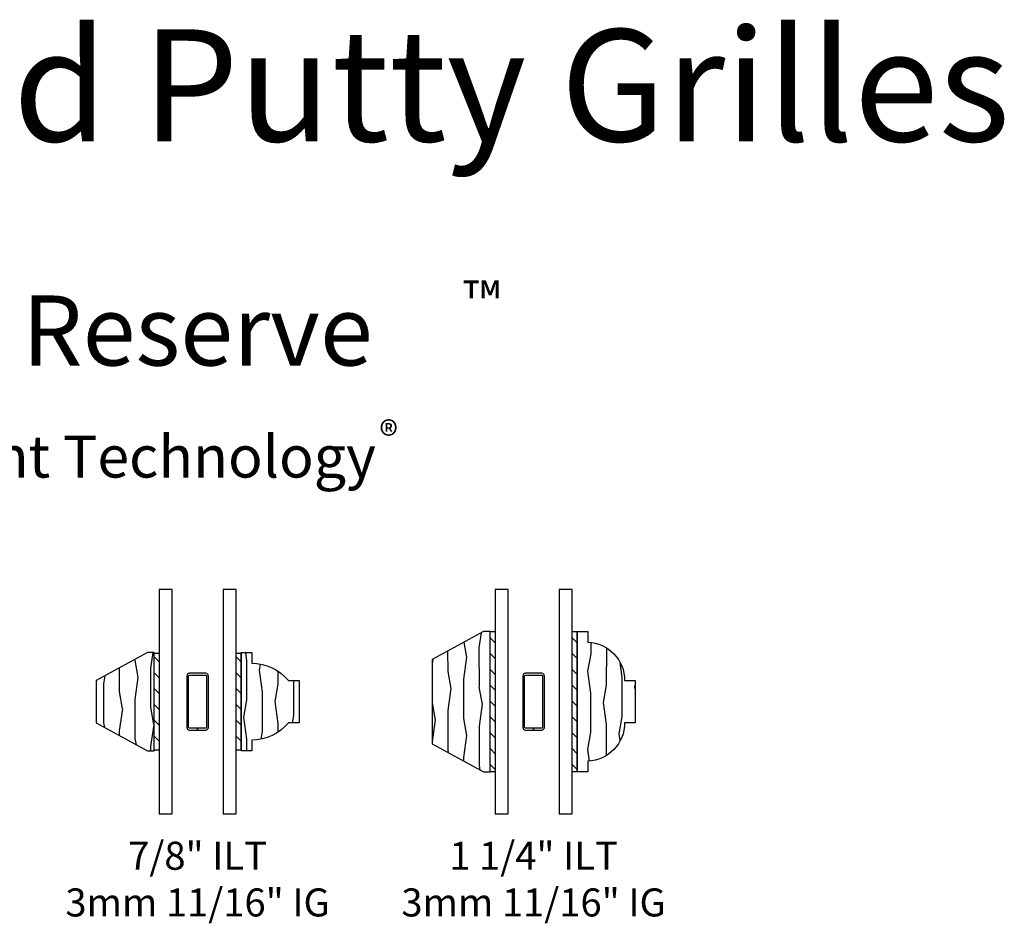
# Model space of a CAD drawing. Units: inches. Extents: x 3 to 196, y 2 to 54.
# Drawn here: x 183 to 192, y 45 to 53 of the extents above; entities that cross this region are included whole.
import ezdxf

# ---------------------------------------------------------------- set-up
doc = ezdxf.new("R2010")
doc.units = ezdxf.units.IN
doc.header["$MEASUREMENT"] = 0
for name, color, linetype in [('ZP-ANNO-TEXT', 255, 'Continuous'), ('ZP-SECT-ALUM', 63, 'Continuous'), ('ZP-SECT-GLAS', 153, 'Continuous'), ('ZP-SECT-WDHA', 11, 'Continuous'), ('ZP-SECT-WOOD', 104, 'Continuous'), ('ZP-SECT-WSTP', 40, 'Continuous')]:
    doc.layers.add(name, color=color, linetype=linetype)
doc.styles.get("Standard").update_dxf_attribs({"font": 'arial.ttf'})

# ---------------------------------------------------------------- blocks, each defined once
blk = doc.blocks.new('129GP - ILT Wood OGEE 1.25 in')
at = {"layer": 'ZP-SECT-WDHA'}
h = blk.add_hatch(dxfattribs=at)
h.set_pattern_fill('WOOD1', color=256, scale=0.3125, angle=153.5, style=0, pattern_type=2)
h.set_pattern_definition([(10.36990000000003, (0.8077004342286642, -0.4566214279489956), (-1.117874591401185, -0.141023572141797), [0.15625, -1.40625]), (0.0650999999999868, (0.6817312864073273, -0.2890592415907207), (0.419103751679381, 0.1402306550127986), [0.349385625, -0.349385625]), (351.9349, (0.751449694705741, -0.1492257475903997), (0.698770691489843, 0.0007928476428474), [0.1976425, -0.7905693750000001])])
h.paths.add_polyline_path([(0.625, 0), (0.625, 0.0940000000000012), (0.531000000000006, 0.0940000000000012, 0.403361988973516), (0.1880000000000024, 0.4239999999999994), (0.1880000000000024, 0.5180000000000007), (-0.1880000000000024, 0.5180000000000007), (-0.1880000000000024, 0.4239999999999995, 0.4033619889735158), (-0.531000000000006, 0.0940000000000012), (-0.625, 0.0940000000000012), (-0.625, 0)])
at = {"layer": 'ZP-SECT-WOOD'}
blk.add_lwpolyline([(0.1880000000000024, 0.4239999999999995), (0.1880000000000024, 0.5180000000000007), (-0.1880000000000024, 0.5180000000000007), (-0.1880000000000024, 0.4239999999999995, 0.4033619889735158), (-0.531000000000006, 0.0940000000000012), (-0.625, 0.0940000000000012), (-0.625, 0), (0.625, 0), (0.625, 0.0940000000000012), (0.531000000000006, 0.0940000000000012, 0.403361988973516)], format="xyb", close=True, dxfattribs=at)
blk = doc.blocks.new('*U13')
at = {"layer": 'ZP-SECT-WDHA'}
h = blk.add_hatch(dxfattribs=at)
h.set_pattern_fill('WOOD1', color=256, scale=0.3125, angle=153.5, style=0, pattern_type=2)
h.set_pattern_definition([(10.36990000000003, (-0.7513036117970684, -1.223892261361906), (-1.117874591401185, -0.141023572141797), [0.15625, -1.40625]), (0.0650999999999868, (-0.8772727596184035, -1.056330075003627), (0.419103751679381, 0.1402306550127986), [0.349385625, -0.349385625]), (351.9349, (-0.8075543513199958, -0.9164965810033113), (0.698770691489843, 0.0007928476428474), [0.1976425, -0.7905693750000001])])
h.paths.add_polyline_path([(0.375, 0.5180000000000007), (-0.375, 0.5180000000000007), (-0.625, 0.0599999999999987), (-0.625, 0), (0.625, 0), (0.625, 0.0599999999999987)])
at = {"layer": 'ZP-SECT-WOOD'}
blk.add_lwpolyline([(0.375, 0.5180000000000007), (-0.375, 0.5180000000000007), (-0.625, 0.0599999999999987), (-0.625, 0), (0.625, 0), (0.625, 0.0599999999999987)], close=True, dxfattribs=at)
blk = doc.blocks.new('129GP - GBG Spacer 5mm Rectangular')
at = {"layer": 'ZP-SECT-ALUM'}
blk.add_lwpolyline([(0.096500000000006, -0.2290000000000134), (0.096500000000006, 0.228999999999985, 0.4142135623730952), (0.0725000000000051, 0.2529999999999859), (-0.0724999999999909, 0.2529999999999859, 0.4142135623730949), (-0.0964999999999918, 0.228999999999985), (-0.0964999999999918, -0.2290000000000134, 0.414213562373095), (-0.0724999999999909, -0.2530000000000143), (0, -0.2530000000000143), (0, -0.237000000000009), (-0.0724999999999909, -0.237000000000009, -0.4142135623730956), (-0.0805000000000007, -0.2289999999999992), (-0.0805000000000007, 0.228999999999985, -0.4142135623730925), (-0.0724999999999909, 0.2369999999999948), (0.0725000000000051, 0.2369999999999948, -0.4142135623730956), (0.0805000000000007, 0.228999999999985), (0.0805000000000007, -0.2290000000000134, -0.4142135623730951), (0.0725000000000051, -0.237000000000009), (0, -0.237000000000009), (0, -0.2530000000000143), (0.0725000000000051, -0.2530000000000143, 0.4142135623730951)], format="xyb", close=True, dxfattribs=at)
blk = doc.blocks.new('130GG - ILT 1.25 in Wood Putty Ext - Wood Ogee Int SQ (Dual .6875 in 3mm IG) w-Steel Spacer')
at = {"layer": 'ZP-SECT-WSTP'}
h = blk.add_hatch(dxfattribs=at)
h.set_pattern_fill('ANSI31', color=256, scale=0.8, angle=90, style=0)
h.set_pattern_definition([(135, (-105.06075, -39.125), (-0.0707106781186548, -0.0707106781186548), [])])
h.paths.add_polyline_path([(-0.3437499999999929, 0.375), (-0.3887500000000088, 0.375), (-0.3887499999999662, 1.625), (-0.3437499999999503, 1.625)])
h = blk.add_hatch(dxfattribs=at)
h.set_pattern_fill('ANSI31', color=256, scale=0.8, angle=90, style=0)
h.set_pattern_definition([(135, (-104.3282499999999, -39.125), (-0.0707106781186548, -0.0707106781186548), [])])
h.paths.add_polyline_path([(0.388750000000023, 0.375), (0.3437500000000071, 0.375), (0.3437500000000497, 1.625), (0.3887500000000656, 1.625)])
at = {"layer": 'ZP-SECT-GLAS', "flags": 128}
for points in [[(-0.3437499999999716, 2), (-0.3437499999999716, 0), (-0.2267499999999529, 0), (-0.2267499999999529, 2)], [(0.2267500000000098, 2), (0.2267500000000098, 0), (0.3437500000000284, 0), (0.3437500000000284, 2)]]:
    blk.add_lwpolyline(points, close=True, dxfattribs=at)
at = {"layer": 'ZP-SECT-WSTP'}
for points in [[(-0.3437499999999929, 0.375), (-0.3887500000000088, 0.375), (-0.3887499999999662, 1.625), (-0.3437499999999503, 1.625)], [(0.388750000000023, 0.375), (0.3437500000000071, 0.375), (0.3437500000000497, 1.625), (0.3887500000000656, 1.625)]]:
    blk.add_lwpolyline(points, close=True, dxfattribs=at)
at = {"rotation": 90}
blk.add_blockref('*U13', (-0.3887499999999875, 1), dxfattribs=at)
at = {"xscale": -1, "rotation": 270}
blk.add_blockref('129GP - ILT Wood OGEE 1.25 in', (0.3887500000000443, 1), dxfattribs=at)
blk.add_blockref('129GP - GBG Spacer 5mm Rectangular', (2.84e-14, 1))
blk = doc.blocks.new('129GP - ILT Wood OGEE .875 in')
at = {"layer": 'ZP-SECT-WDHA'}
h = blk.add_hatch(dxfattribs=at)
h.set_pattern_fill('WOOD1', color=256, scale=0.3125, angle=153.5, style=0, pattern_type=2)
h.set_pattern_definition([(10.36990000000003, (-0.0254180870031036, -0.1756028526076321), (-1.117874591401185, -0.141023572141797), [0.15625, -1.40625]), (0.0650999999999868, (-0.1513872348244405, -0.0080406662493573), (0.419103751679381, 0.1402306550127986), [0.349385625, -0.349385625]), (351.9349, (-0.0816688265260268, 0.1317928277509637), (0.698770691489843, 0.0007928476428474), [0.1976425, -0.7905693750000001])])
h.paths.add_polyline_path([(-0.3439999999999941, 0.0940000000000012), (-0.4380000000000025, 0.0940000000000012), (-0.4380000000000024, 0), (0.4380000000000024, 0), (0.4380000000000024, 0.0940000000000012), (0.3439999999999941, 0.0940000000000012, 0.2182674887665296), (0.1880000000000024, 0.4239999999999994), (0.1880000000000024, 0.5180000000000007), (-0.1880000000000024, 0.5180000000000007), (-0.1880000000000024, 0.4239999999999995, 0.2182674887665294)])
at = {"layer": 'ZP-SECT-WOOD'}
blk.add_lwpolyline([(0.1880000000000024, 0.4239999999999995), (0.1880000000000024, 0.5180000000000007), (-0.1880000000000024, 0.5180000000000007), (-0.1880000000000024, 0.4239999999999995, 0.2182674887665294), (-0.3439999999999941, 0.0940000000000012), (-0.4380000000000024, 0.0940000000000012), (-0.4380000000000024, 0), (0.4380000000000024, 0), (0.4380000000000024, 0.0940000000000012), (0.3439999999999941, 0.0940000000000012, 0.2182674887665296)], format="xyb", close=True, dxfattribs=at)
blk = doc.blocks.new('*U16')
at = {"layer": 'ZP-SECT-WDHA'}
h = blk.add_hatch(dxfattribs=at)
h.set_pattern_fill('WOOD1', color=256, scale=0.3125, angle=153.5, style=0, pattern_type=2)
h.set_pattern_definition([(10.36990000000003, (0.7486963882029317, -1.223892261361906), (-1.117874591401185, -0.141023572141797), [0.15625, -1.40625]), (0.0650999999999868, (0.6227272403815965, -1.056330075003627), (0.419103751679381, 0.1402306550127986), [0.349385625, -0.349385625]), (351.9349, (0.6924456486800042, -0.9164965810033113), (0.698770691489843, 0.0007928476428474), [0.1976425, -0.7905693750000001])])
h.paths.add_polyline_path([(0.1879999999999882, 0.5180000000000007), (-0.1879999999999882, 0.5180000000000007), (-0.4379999999999882, 0.0599999999999987), (-0.4379999999999882, 0), (0.4379999999999882, 0), (0.4379999999999882, 0.0599999999999987)])
at = {"layer": 'ZP-SECT-WOOD'}
blk.add_lwpolyline([(0.1879999999999882, 0.5180000000000007), (-0.1879999999999882, 0.5180000000000007), (-0.4379999999999882, 0.0599999999999987), (-0.4379999999999882, 0), (0.4379999999999882, 0), (0.4379999999999882, 0.0599999999999987)], close=True, dxfattribs=at)
blk = doc.blocks.new('130GG - ILT .875 in Wood Putty Ext - Wood Ogee Int SQ (Dual .6875 in 3mm IG) w-Steel Spacer')
at = {"layer": 'ZP-SECT-WSTP'}
h = blk.add_hatch(dxfattribs=at)
h.set_pattern_fill('ANSI31', color=256, scale=0.8, angle=90, style=0)
h.set_pattern_definition([(135, (-102.01375, -39.12085953242645), (-0.0707106781186548, -0.0707106781186548), [])])
h.paths.add_polyline_path([(-0.3437499999999716, 0.5674999999999955), (-0.3887499999999875, 0.5674999999999955), (-0.3887499999999875, 1.432500000000004), (-0.3437499999999716, 1.432500000000004)])
h = blk.add_hatch(dxfattribs=at)
h.set_pattern_fill('ANSI31', color=256, scale=0.8, angle=90, style=0)
h.set_pattern_definition([(135, (-101.2812499999999, -39.12085953242645), (-0.0707106781186548, -0.0707106781186548), [])])
h.paths.add_polyline_path([(0.3887500000000443, 0.5674999999999955), (0.3437500000000284, 0.5674999999999955), (0.3437500000000284, 1.432500000000004), (0.3887500000000443, 1.432500000000004)])
at = {"layer": 'ZP-SECT-GLAS', "flags": 128}
for points in [[(-0.3437499999999716, 2), (-0.3437499999999716, 0), (-0.2267499999999529, 0), (-0.2267499999999529, 2)], [(0.2267500000000098, 2), (0.2267500000000098, 0), (0.3437500000000284, 0), (0.3437500000000284, 2)]]:
    blk.add_lwpolyline(points, close=True, dxfattribs=at)
at = {"layer": 'ZP-SECT-WSTP'}
for points in [[(-0.3437499999999716, 0.5674999999999955), (-0.3887499999999875, 0.5674999999999955), (-0.3887499999999875, 1.432500000000004), (-0.3437499999999716, 1.432500000000004)], [(0.3887500000000443, 0.5674999999999955), (0.3437500000000284, 0.5674999999999955), (0.3437500000000284, 1.432500000000004), (0.3887500000000443, 1.432500000000004)]]:
    blk.add_lwpolyline(points, close=True, dxfattribs=at)
at = {"rotation": 90}
blk.add_blockref('*U16', (-0.3887499999999875, 1), dxfattribs=at)
at = {"xscale": -1, "rotation": 270}
blk.add_blockref('129GP - ILT Wood OGEE .875 in', (0.3887500000000443, 1), dxfattribs=at)
blk.add_blockref('129GP - GBG Spacer 5mm Rectangular', (2.84e-14, 1))

msp = doc.modelspace()

# ---------------------------------------------------------------- block references
for name, p in [('130GG - ILT .875 in Wood Putty Ext - Wood Ogee Int SQ (Dual .6875 in 3mm IG) w-Steel Spacer', (184.5, 46)), ('130GG - ILT 1.25 in Wood Putty Ext - Wood Ogee Int SQ (Dual .6875 in 3mm IG) w-Steel Spacer', (187.5, 46))]:
    msp.add_blockref(name, p)

# ---------------------------------------------------------------- texts
at = {"layer": 'ZP-ANNO-TEXT'}
for s, height, p in [('Wood Putty Grilles', 1, (180, 52.00000000000001)), ('%%UPella     Reserve', 0.625, (180, 50)), ('Integral Light Technology', 0.375, (180, 49.00000000000001))]:
    msp.add_text(s, height=height, dxfattribs=at).set_placement(p)
at = {"layer": 'ZP-ANNO-TEXT', "lineweight": 0}
for s, insert, char_height, width, attachment_point in [('{\\H1.0833x;™}', (186.875, 50.75), 0.3125, 0.625, 1), ('®', (186.125, 49.5), 0.25, 0.3125, 1), ('\\A1;7/8" ILT \\P3mm 11/16" IG', (184.5, 45.75), 0.25, 3, 2), ('\\A1;1 1/4" ILT \\P3mm 11/16" IG', (187.5, 45.75), 0.25, 3, 2)]:
    msp.add_mtext(s, dxfattribs=dict(at, insert=insert, char_height=char_height, width=width, attachment_point=attachment_point))

doc.saveas('drawing.dxf')
